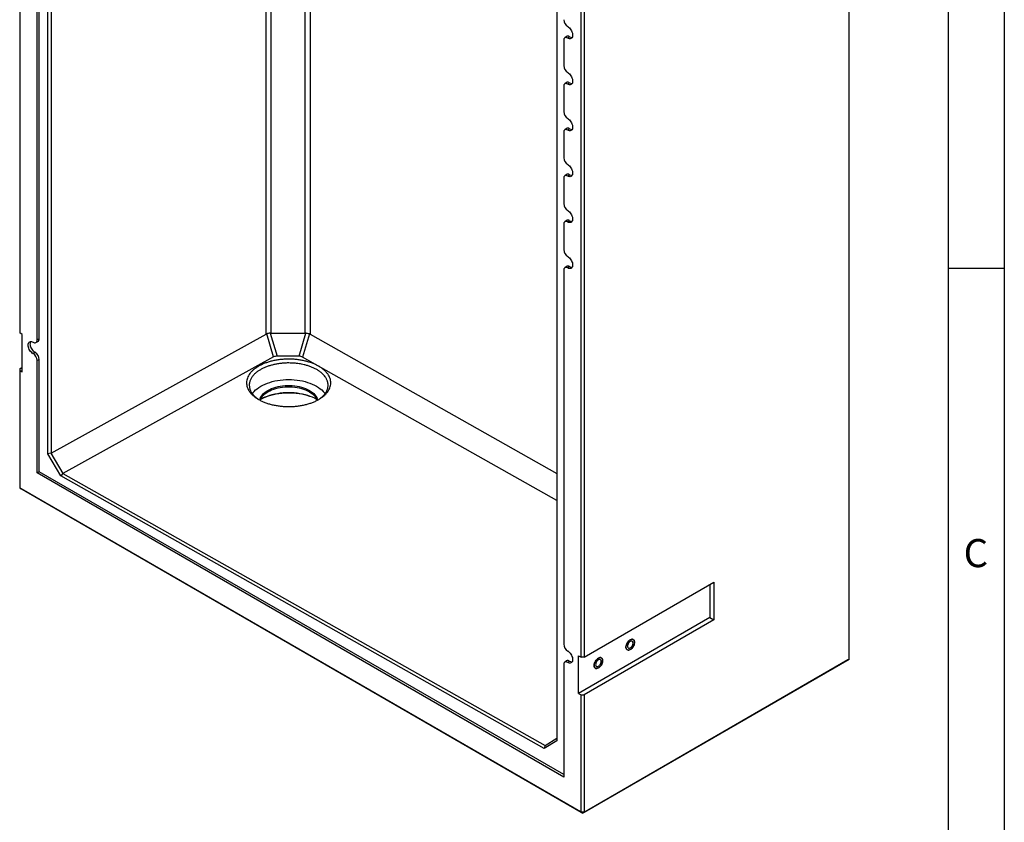
# Model space of a CAD drawing. Units: millimetres. Extents: x 300 to 8325, y 100 to 5840.
# Drawn here: x 6550 to 8300, y 2986 to 4412 of the extents above; entities that cross this region are included whole.
import ezdxf

# ---------------------------------------------------------------- set-up
doc = ezdxf.new("R2010")
doc.units = ezdxf.units.MM
doc.header["$LTSCALE"] = 20
doc.layers.get('0').update_dxf_attribs({"color": 1})
doc.layers.add('376156', color=7, linetype='Continuous')
doc.styles.add('SLDTEXTSTYLE0', font='TXT', dxfattribs={"width": 0.605})

# ---------------------------------------------------------------- blocks, each defined once
blk = doc.blocks.new('1057252-M_005_ISO_view')
for p, q in [((-522.6, 175.5), (-522.6, -1420.1)), ((-461.5, -1420.3), (-461.5, 175.4)), ((-531.1, -1422), (-531.1, 173.6)), ((-453, 173.4), (-453, -1422.2)), ((-919.1, -1634.8), (-919.1, -40.1)), ((-913.4, -43.3), (-913.4, -1633.5)), ((-969.1, -261.9), (-969.1, -1419.8)), ((505.2, -1999), (505.2, -291.7)), ((-14.3, -562.4), (-14.3, -2144)), ((-938.2, -1432.2), (-938.2, -768.3)), ((-934.3, -1430.3), (-934.3, -766.5)), ((28.6, -1995.7), (28.6, -837.9)), ((34.3, -837.9), (34.3, -1995.7)), ((-2.3, -900.3), (-2.3, -945.2)), ((2.8, -893.5), (-0.5, -895.9)), ((8.3, -893.9), (4.8, -896.2)), ((2.8, -975.2), (-0.5, -977.6)), ((8.3, -975.5), (4.8, -977.9)), ((-2.3, -982), (-2.3, -1026.9)), ((-2.3, -1063.6), (-2.3, -1108.5)), ((2.8, -1056.8), (-0.5, -1059.3)), ((8.3, -1057.2), (4.8, -1059.6)), ((-2.3, -1145.3), (-2.3, -1190.2)), ((2.8, -1138.5), (-0.5, -1140.9)), ((8.3, -1138.8), (4.8, -1141.2)), ((2.8, -1220.2), (-0.5, -1222.6)), ((8.3, -1220.5), (4.8, -1222.9)), ((-2.3, -1226.9), (-2.3, -1271.9)), ((-2.3, -1308.6), (-2.3, -1972.4)), ((2.8, -1301.8), (-0.5, -1304.2)), ((8.3, -1302.1), (4.8, -1304.5)), ((-964.5, -1422.4), (-969.1, -1419.8)), ((-964.5, -1489.4), (-964.5, -1422.4)), ((-934.3, -1430.3), (-938.2, -1432.2)), ((-913.4, -1633.5), (-531.1, -1422)), ((-517.8, -1462.5), (-529.8, -1421.5)), ((-523.8, -1420.2), (-511.8, -1461.1)), ((-522.6, -1420.1), (-461.5, -1420.3)), ((-472.5, -1461.2), (-460.3, -1420.4)), ((-454.3, -1421.6), (-466.5, -1462.6)), ((-453, -1422.2), (-14.3, -1669.3)), ((-940.5, -1436.9), (-936.8, -1435.3)), ((-941.7, -1454.3), (-945.2, -1456.7)), ((-934.3, -1467.1), (-938.2, -1468.9)), ((-938.2, -1668.5), (-938.2, -1468.9)), ((-934.3, -1666.3), (-934.3, -1467.1)), ((-517.8, -1462.5), (-892.2, -1669.7)), ((-472.5, -1461.2), (-511.8, -1461.1)), ((-14.3, -1717.4), (-466.5, -1462.6)), ((-969.1, -1483.5), (-964.5, -1480.8)), ((-969.1, -1483.5), (-969.1, -1486.7)), ((-969.1, -1486.7), (-969.1, -1694.9)), ((-964.5, -1489.4), (-969.1, -1486.7)), ((-913.5, -1633.5), (-919.1, -1634.8)), ((-896.2, -1673.9), (-919.1, -1634.8)), ((-913.4, -1633.5), (-913.5, -1633.5)), ((-913.5, -1633.5), (-892.2, -1669.7)), ((-934.3, -1666.3), (-938.2, -1668.5)), ((-2.3, -2208.8), (-938.2, -1668.5)), ((-2.3, -2204.3), (-934.3, -1666.3)), ((-892.3, -1669.7), (-896.2, -1673.9)), ((-37.1, -2157.8), (-896.2, -1673.9)), ((-892.3, -1669.7), (-35.5, -2152.3)), ((-892.2, -1669.7), (-892.3, -1669.7)), ((-969.1, -1694.9), (28.6, -2270.9)), ((-969.1, -1694.9), (-966.3, -1696.6)), ((31.5, -2272.5), (-966.3, -1696.6)), ((34.3, -1995.7), (264.8, -1862.7)), ((257.4, -1867), (257.4, -1925.3)), ((264.8, -1862.7), (264.8, -1929.6)), ((257.4, -1925.3), (24, -2060)), ((264.8, -1929.6), (34.3, -2062.7)), ((257.4, -1925.3), (264.8, -1929.6)), ((24, -1993.1), (28.6, -1995.7)), ((24, -2060), (24, -1993.1)), ((-2.3, -2009.2), (-2.3, -2208.8)), ((2.8, -2002.4), (-0.5, -2004.8)), ((8.3, -2002.7), (4.8, -2005.1)), ((34.3, -1995.7), (28.6, -1995.7)), ((502.4, -2000.7), (31.5, -2272.5)), ((34.3, -2270.9), (505.2, -1999)), ((505.2, -1999), (502.4, -2000.7)), ((24, -2060), (28.6, -2062.7)), ((28.6, -2270.9), (28.6, -2062.7)), ((28.6, -2062.7), (34.3, -2062.7)), ((34.3, -2062.7), (34.3, -2270.9)), ((-14.3, -2144), (-37.1, -2157.8)), ((-35.5, -2152.3), (-14.3, -2139.4)), ((-35.5, -2152.3), (-35.5, -2152.3)), ((-35.5, -2152.3), (-37.1, -2157.8)), ((34.3, -2270.9), (28.6, -2270.9)), ((28.6, -2270.9), (31.5, -2272.5)), ((34.3, -2270.9), (31.5, -2272.5))]:
    blk.add_line(p, q)
at = {"flags": 128}
for points in [[(4.8, -875.8), (6.3, -876.9), (7.8, -878.2), (9.2, -879.8), (10.5, -881.5), (11.5, -883.4), (12.4, -885.4), (13.1, -887.3), (13.5, -889.3), (13.6, -891.1), (13.5, -892.8), (13.1, -894.3), (12.4, -895.6), (11.5, -896.5), (10.5, -897.1), (9.2, -897.4), (7.8, -897.4), (6.3, -897), (4.8, -896.2)], [(4.8, -896.2), (3.4, -895.6), (2.1, -895.3), (0.8, -895.4), (-0.2, -895.8), (-1.1, -896.5), (-1.8, -897.5), (-2.2, -898.8), (-2.3, -900.3)], [(4.8, -957.5), (6.3, -958.5), (7.8, -959.8), (9.2, -961.4), (10.5, -963.2), (11.5, -965), (12.4, -967), (13.1, -969), (13.5, -970.9), (13.6, -972.8), (13.5, -974.5), (13.1, -976), (12.4, -977.2), (11.5, -978.2), (10.5, -978.8), (9.2, -979.1), (7.8, -979), (6.3, -978.6), (4.8, -977.9)], [(4.8, -977.9), (3.4, -977.3), (2.1, -977), (0.8, -977), (-0.2, -977.4), (-1.1, -978.1), (-1.8, -979.2), (-2.2, -980.5), (-2.3, -982)], [(4.8, -1039.1), (6.3, -1040.2), (7.8, -1041.5), (9.2, -1043.1), (10.5, -1044.8), (11.5, -1046.7), (12.4, -1048.7), (13.1, -1050.7), (13.5, -1052.6), (13.6, -1054.5), (13.5, -1056.1), (13.1, -1057.6), (12.4, -1058.9), (11.5, -1059.8), (10.5, -1060.4), (9.2, -1060.7), (7.8, -1060.7), (6.3, -1060.3), (4.8, -1059.6)], [(4.8, -1059.6), (3.4, -1058.9), (2.1, -1058.6), (0.8, -1058.7), (-0.2, -1059.1), (-1.1, -1059.8), (-1.8, -1060.8), (-2.2, -1062.1), (-2.3, -1063.6)], [(4.8, -1120.8), (6.3, -1121.8), (7.8, -1123.2), (9.2, -1124.7), (10.5, -1126.5), (11.5, -1128.4), (12.4, -1130.3), (13.1, -1132.3), (13.5, -1134.3), (13.6, -1136.1), (13.5, -1137.8), (13.1, -1139.3), (12.4, -1140.5), (11.5, -1141.5), (10.5, -1142.1), (9.2, -1142.4), (7.8, -1142.3), (6.3, -1141.9), (4.8, -1141.2)], [(4.8, -1141.2), (3.4, -1140.6), (2.1, -1140.3), (0.8, -1140.3), (-0.2, -1140.7), (-1.1, -1141.4), (-1.8, -1142.5), (-2.2, -1143.8), (-2.3, -1145.3)], [(4.8, -1202.5), (6.3, -1203.5), (7.8, -1204.8), (9.2, -1206.4), (10.5, -1208.1), (11.5, -1210), (12.4, -1212), (13.1, -1214), (13.5, -1215.9), (13.6, -1217.8), (13.5, -1219.5), (13.1, -1220.9), (12.4, -1222.2), (11.5, -1223.1), (10.5, -1223.8), (9.2, -1224), (7.8, -1224), (6.3, -1223.6), (4.8, -1222.9)], [(4.8, -1222.9), (3.4, -1222.2), (2.1, -1221.9), (0.8, -1222), (-0.2, -1222.4), (-1.1, -1223.1), (-1.8, -1224.1), (-2.2, -1225.4), (-2.3, -1226.9)], [(4.8, -1284.1), (6.3, -1285.1), (7.8, -1286.5), (9.2, -1288), (10.5, -1289.8), (11.5, -1291.7), (12.4, -1293.6), (13.1, -1295.6), (13.5, -1297.6), (13.6, -1299.4), (13.5, -1301.1), (13.1, -1302.6), (12.4, -1303.8), (11.5, -1304.8), (10.5, -1305.4), (9.2, -1305.7), (7.8, -1305.6), (6.3, -1305.2), (4.8, -1304.5)], [(4.8, -1304.5), (3.4, -1303.9), (2.1, -1303.6), (0.8, -1303.6), (-0.2, -1304), (-1.1, -1304.8), (-1.8, -1305.8), (-2.2, -1307.1), (-2.3, -1308.6)], [(-945.2, -1436.3), (-943.8, -1436.9), (-942.5, -1437.2), (-941.3, -1437.2), (-940.2, -1436.8), (-939.3, -1436), (-938.7, -1435), (-938.3, -1433.7), (-938.2, -1432.2)], [(-945.2, -1456.7), (-946.8, -1455.6), (-948.2, -1454.3), (-949.6, -1452.8), (-950.9, -1451), (-952, -1449.1), (-952.9, -1447.2), (-953.5, -1445.2), (-953.9, -1443.2), (-954.1, -1441.4), (-953.9, -1439.7), (-953.5, -1438.2), (-952.9, -1437), (-952, -1436), (-950.9, -1435.4), (-949.6, -1435.1), (-948.2, -1435.1), (-946.8, -1435.5), (-945.2, -1436.3)], [(-941.7, -1454.3), (-943.2, -1453.3), (-944.6, -1452), (-946, -1450.5), (-947.2, -1448.8), (-948.2, -1447), (-949.1, -1445.1), (-949.7, -1443.2), (-950.1, -1441.3), (-950.2, -1439.5), (-950.1, -1437.9), (-949.7, -1436.4), (-949.1, -1435.3), (-948.9, -1435.1)], [(-555.8, -1527.7), (-554.8, -1526.3), (-552.5, -1523.7), (-550, -1521.2), (-547.1, -1518.9), (-544, -1516.6), (-540.6, -1514.5), (-536.9, -1512.5), (-533, -1510.7), (-528.9, -1509.1), (-524.6, -1507.6), (-520.2, -1506.3), (-515.5, -1505.2), (-510.8, -1504.3), (-506, -1503.6), (-501, -1503.1), (-496.1, -1502.8), (-491.1, -1502.7), (-486.1, -1502.8), (-481.1, -1503.1), (-476.2, -1503.6), (-471.4, -1504.3), (-466.6, -1505.2), (-462, -1506.3), (-457.5, -1507.6), (-453.2, -1509.1), (-449.1, -1510.7), (-445.2, -1512.5), (-441.6, -1514.5), (-438.2, -1516.6), (-435, -1518.9), (-432.2, -1521.2), (-429.6, -1523.7), (-427.4, -1526.3), (-426.4, -1527.7)], [(-542.6, -1539), (-542, -1536.9), (-540.9, -1534.5), (-539.5, -1532.2), (-537.8, -1529.9), (-535.8, -1527.7), (-533.4, -1525.6), (-530.8, -1523.7), (-527.9, -1521.9), (-524.7, -1520.2), (-521.3, -1518.7), (-517.7, -1517.3), (-513.9, -1516.1), (-510, -1515.1), (-505.9, -1514.3), (-501.8, -1513.7), (-497.5, -1513.3), (-493.2, -1513.1), (-488.9, -1513.1), (-484.7, -1513.3), (-480.4, -1513.7), (-476.2, -1514.3), (-472.2, -1515.1), (-468.2, -1516.1), (-464.5, -1517.3), (-460.9, -1518.7), (-457.5, -1520.2), (-454.3, -1521.9), (-451.4, -1523.7), (-448.8, -1525.6), (-446.4, -1527.7), (-444.4, -1529.9), (-442.6, -1532.2), (-441.2, -1534.5), (-440.2, -1536.9), (-439.6, -1539)], [(-542, -1539.4), (-540.9, -1537), (-539.5, -1534.6), (-537.8, -1532.3), (-535.8, -1530.2), (-533.4, -1528.1), (-530.8, -1526.1), (-527.9, -1524.3), (-524.7, -1522.6), (-521.3, -1521.1), (-517.7, -1519.7), (-513.9, -1518.6), (-510, -1517.6), (-505.9, -1516.8), (-501.8, -1516.2), (-497.5, -1515.7), (-493.2, -1515.5), (-488.9, -1515.5), (-484.7, -1515.7), (-480.4, -1516.2), (-476.2, -1516.8), (-472.2, -1517.6), (-468.2, -1518.6), (-464.5, -1519.7), (-460.9, -1521.1), (-457.5, -1522.6), (-454.3, -1524.3), (-451.4, -1526.1), (-448.8, -1528.1), (-446.4, -1530.2), (-444.4, -1532.3), (-442.6, -1534.6), (-441.2, -1537), (-440.2, -1539.4), (-440.2, -1539.4)], [(-440.8, -1537.9), (-440.9, -1537.9), (-444.8, -1535.9), (-449, -1534.2), (-453.4, -1532.6), (-458, -1531.2), (-462.7, -1530), (-467.5, -1528.9), (-472.5, -1528.1), (-477.6, -1527.4), (-482.7, -1527), (-487.9, -1526.8), (-493, -1526.7), (-498.2, -1526.9), (-503.3, -1527.3), (-508.4, -1527.9), (-513.4, -1528.7), (-518.3, -1529.7), (-523, -1530.9), (-527.6, -1532.2), (-532.1, -1533.8), (-536.3, -1535.5), (-540.3, -1537.4), (-541.4, -1537.9)], [(-541.3, -1537.8), (-540.6, -1537.4), (-536.9, -1535.4), (-533, -1533.6), (-528.9, -1531.9), (-524.6, -1530.5), (-520.2, -1529.2), (-515.5, -1528.1), (-510.8, -1527.2), (-506, -1526.5), (-501, -1525.9), (-496.1, -1525.6), (-491.1, -1525.5), (-486.1, -1525.6), (-481.1, -1525.9), (-476.2, -1526.5), (-471.4, -1527.2), (-466.6, -1528.1), (-462, -1529.2), (-457.5, -1530.5), (-453.2, -1531.9), (-449.1, -1533.6), (-445.2, -1535.4), (-441.6, -1537.4), (-440.8, -1537.8)], [(116, -1964.8), (117.4, -1964.1), (118.7, -1963.8), (119.9, -1963.8), (121.1, -1964.1), (122, -1964.7), (122.7, -1965.7), (123.2, -1966.9), (123.5, -1968.3), (123.5, -1970), (123.2, -1971.7), (122.7, -1973.5), (122, -1975.3), (121.1, -1977), (119.9, -1978.6), (118.7, -1980.1), (117.4, -1981.3), (116, -1982.2), (114.6, -1982.9), (113.2, -1983.2), (112, -1983.2), (110.9, -1982.9), (109.9, -1982.2), (109.2, -1981.3), (108.7, -1980.1), (108.4, -1978.7), (108.4, -1977), (108.7, -1975.3), (109.2, -1973.5), (109.9, -1971.7), (110.9, -1970), (112, -1968.4), (113.2, -1966.9), (114.6, -1965.7), (116, -1964.8)], [(116, -1982.2), (117.4, -1981.3), (118.7, -1980.1), (119.9, -1978.6), (121.1, -1977), (122, -1975.3), (122.7, -1973.5), (123.2, -1971.7), (123.5, -1970), (123.5, -1968.3), (123.2, -1966.9), (122.7, -1965.7), (122, -1964.7), (121.1, -1964.1), (119.9, -1963.8), (118.7, -1963.8), (117.4, -1964.1), (116, -1964.8), (114.6, -1965.7), (113.2, -1966.9), (112, -1968.4), (110.9, -1970), (109.9, -1971.7), (109.2, -1973.5), (108.7, -1975.3), (108.4, -1977), (108.4, -1978.7), (108.7, -1980.1), (109.2, -1981.3), (109.9, -1982.2), (110.9, -1982.9), (112, -1983.2), (113.2, -1983.2), (114.6, -1982.9), (116, -1982.2)], [(116, -1979.2), (117.1, -1978.4), (118.1, -1977.4), (119.1, -1976.2), (119.8, -1974.8), (120.4, -1973.4), (120.8, -1972), (120.9, -1970.6), (120.8, -1969.4), (120.4, -1968.4), (119.8, -1967.7), (119.1, -1967.2), (118.1, -1967.1), (117.1, -1967.3), (116, -1967.8), (114.9, -1968.6), (113.8, -1969.6), (112.9, -1970.8), (112.1, -1972.2), (111.5, -1973.6), (111.1, -1975), (111, -1976.4), (111.1, -1977.6), (111.5, -1978.6), (112.1, -1979.3), (112.9, -1979.7), (113.8, -1979.9), (114.9, -1979.7), (116, -1979.2)], [(4.8, -1984.7), (6.3, -1985.7), (7.8, -1987.1), (9.2, -1988.6), (10.5, -1990.4), (11.5, -1992.3), (12.4, -1994.2), (13.1, -1996.2), (13.5, -1998.2), (13.6, -2000), (13.5, -2001.7), (13.1, -2003.2), (12.4, -2004.4), (11.5, -2005.4), (10.5, -2006), (9.2, -2006.3), (7.8, -2006.2), (6.3, -2005.8), (4.8, -2005.1)], [(4.8, -2005.1), (3.4, -2004.5), (2.1, -2004.2), (0.8, -2004.2), (-0.2, -2004.6), (-1.1, -2005.3), (-1.8, -2006.4), (-2.2, -2007.7), (-2.3, -2009.2)], [(59.4, -1997.4), (60.8, -1996.8), (62.1, -1996.4), (63.4, -1996.4), (64.5, -1996.8), (65.4, -1997.4), (66.2, -1998.3), (66.7, -1999.6), (66.9, -2001), (66.9, -2002.6), (66.7, -2004.3), (66.2, -2006.1), (65.4, -2007.9), (64.5, -2009.7), (63.4, -2011.3), (62.1, -2012.7), (60.8, -2013.9), (59.4, -2014.9), (58, -2015.5), (56.7, -2015.9), (55.4, -2015.9), (54.3, -2015.6), (53.4, -2014.9), (52.6, -2014), (52.1, -2012.7), (51.9, -2011.3), (51.9, -2009.7), (52.1, -2008), (52.6, -2006.2), (53.4, -2004.4), (54.3, -2002.6), (55.4, -2001), (56.7, -1999.6), (58, -1998.4), (59.4, -1997.4)], [(59.4, -2014.9), (60.8, -2013.9), (62.1, -2012.7), (63.4, -2011.3), (64.5, -2009.7), (65.4, -2007.9), (66.2, -2006.1), (66.7, -2004.3), (66.9, -2002.6), (66.9, -2001), (66.7, -1999.6), (66.2, -1998.3), (65.4, -1997.4), (64.5, -1996.8), (63.4, -1996.4), (62.1, -1996.4), (60.8, -1996.8), (59.4, -1997.4), (58, -1998.4), (56.7, -1999.6), (55.4, -2001), (54.3, -2002.6), (53.4, -2004.4), (52.6, -2006.2), (52.1, -2008), (51.9, -2009.7), (51.9, -2011.3), (52.1, -2012.7), (52.6, -2014), (53.4, -2014.9), (54.3, -2015.6), (55.4, -2015.9), (56.7, -2015.9), (58, -2015.5), (59.4, -2014.9)], [(59.4, -2011.9), (60.5, -2011.1), (61.5, -2010.1), (62.5, -2008.8), (63.3, -2007.5), (63.9, -2006.1), (64.2, -2004.6), (64.3, -2003.3), (64.2, -2002.1), (63.9, -2001.1), (63.3, -2000.4), (62.5, -1999.9), (61.5, -1999.8), (60.5, -1999.9), (59.4, -2000.4), (58.3, -2001.2), (57.2, -2002.2), (56.3, -2003.5), (55.5, -2004.8), (54.9, -2006.2), (54.6, -2007.7), (54.4, -2009), (54.6, -2010.2), (54.9, -2011.2), (55.5, -2012), (56.3, -2012.4), (57.2, -2012.5), (58.3, -2012.4), (59.4, -2011.9)]]:
    blk.add_lwpolyline(points, dxfattribs=at)
for centre, radius, start, end in [((13.1, -862.9), 15.4, 182.6054, 237.3946), ((5.3, -897.7), 4.89, 52.238, 121.2837), ((12.1, -888), 6.96, 236.6066, 275.3746), ((13.1, -944.5), 15.4, 182.6055, 237.3945), ((5.3, -979.4), 4.89, 52.2387, 121.2835), ((12.1, -969.7), 6.96, 236.6039, 275.3766), ((13.1, -1026.2), 15.4, 182.6055, 237.3945), ((5.3, -1061), 4.89, 52.2379, 121.2838), ((12.1, -1051.4), 6.96, 236.6043, 275.3769), ((13.1, -1107.9), 15.4, 182.6054, 237.3946), ((5.3, -1142.7), 4.89, 52.2388, 121.2829), ((12.1, -1133), 6.96, 236.6043, 275.3769), ((13.1, -1189.5), 15.4, 182.6054, 237.3945), ((5.3, -1224.3), 4.89, 52.2386, 121.2834), ((12.1, -1214.7), 6.96, 236.6041, 275.3768), ((13.1, -1271.2), 15.4, 182.6054, 237.3946), ((5.3, -1306), 4.89, 52.2386, 121.2832), ((12.1, -1296.3), 6.96, 236.6042, 275.3766), ((-939.3, -1430.9), 5.02, 299.7179, 6.7629), ((-953.5, -1469.6), 15.4, 2.6055, 57.3945), ((-950.3, -1467.8), 16, 2.6053, 57.3947), ((13.1, -1971.8), 15.4, 182.6054, 237.3944), ((5.3, -2006.6), 4.89, 52.2397, 121.282), ((12.1, -1996.9), 6.96, 236.6029, 275.3782)]:
    blk.add_arc(centre, radius, start, end)
for centre, major_axis, ratio, start_param, end_param in [((-522.7, -1436.5), (-8.6, 14.4), 0.583192, 6.130461, 6.265381), ((-522.7, -1436.5), (0.1, 16.4), 0.73201, 0.000969, 0.101955), ((-461.5, -1436.7), (0.1, 16.4), 0.73201, 6.182816, 6.284154), ((-461.5, -1436.6), (8.6, 14.4), 0.580723, 0.015508, 0.150076), ((-508.4, -1470.7), (12.6, -4.7), 0.662618, 2.080179, 2.625296), ((-476.1, -1470.8), (12.6, 4.7), 0.658151, 0.507149, 1.052267)]:
    blk.add_ellipse(centre, major_axis=major_axis, ratio=ratio, start_param=start_param, end_param=end_param)
for points, knots in [([(-523.8, -1420.2), (-525.1, -1420.4), (-527.2, -1420.8), (-529.1, -1421.2), (-529.8, -1421.5)], [0, 0, 0, 0, 0.5673169, 1, 1, 1, 1]), ([(-454.3, -1421.6), (-455.3, -1421.4), (-457.2, -1420.9), (-459.3, -1420.5), (-460.3, -1420.4)], [0, 0, 0, 0, 0.56731, 1, 1, 1, 1]), ([(-490.4, -1466.4), (-488, -1466.4), (-483.1, -1466.5), (-475.8, -1467.2), (-468.7, -1468.2), (-461.8, -1469.7), (-455.2, -1471.5), (-448.9, -1473.6), (-443, -1476.1), (-437.6, -1478.9), (-432.7, -1482), (-428.4, -1485.4), (-424.7, -1488.9), (-421.6, -1492.7), (-419.2, -1496.6), (-417.5, -1500.6), (-416.4, -1504.7), (-416.1, -1508.9), (-416.6, -1513), (-417.7, -1517.1), (-419.6, -1521.1), (-422.1, -1525), (-425.3, -1528.7), (-429.1, -1532.3), (-433.6, -1535.6), (-438.5, -1538.6), (-444, -1541.4), (-450, -1543.8), (-456.3, -1545.9), (-463, -1547.7), (-470, -1549), (-477.1, -1550), (-484.4, -1550.6), (-491.7, -1550.7), (-499.1, -1550.5), (-506.3, -1549.8), (-513.5, -1548.8), (-520.4, -1547.4), (-527, -1545.6), (-533.3, -1543.4), (-539.1, -1540.9), (-544.5, -1538.1), (-549.4, -1535), (-553.8, -1531.6), (-557.5, -1528.1), (-560.6, -1524.3), (-563, -1520.4), (-564.7, -1516.4), (-565.7, -1512.3), (-566, -1508.1), (-565.6, -1504), (-564.5, -1499.9), (-562.6, -1495.9), (-560.1, -1492), (-556.9, -1488.3), (-553, -1484.7), (-548.6, -1481.4), (-543.6, -1478.4), (-538.1, -1475.6), (-532.2, -1473.2), (-525.8, -1471.1), (-519.2, -1469.4), (-512.2, -1468), (-505.1, -1467), (-497.8, -1466.5), (-492.9, -1466.4), (-490.4, -1466.4)], [0, 0, 0, 0, 0.015624, 0.031248, 0.046872, 0.062496, 0.07812, 0.093745, 0.109369, 0.124994, 0.140619, 0.156245, 0.17187, 0.187496, 0.203122, 0.218748, 0.234374, 0.25, 0.265626, 0.281252, 0.296878, 0.312504, 0.32813, 0.343755, 0.359381, 0.375006, 0.390631, 0.406255, 0.42188, 0.437504, 0.453128, 0.468752, 0.484376, 0.5, 0.515624, 0.531248, 0.546872, 0.562496, 0.57812, 0.593745, 0.609369, 0.624994, 0.640619, 0.656245, 0.67187, 0.687496, 0.703122, 0.718748, 0.734374, 0.75, 0.765626, 0.781252, 0.796878, 0.812504, 0.82813, 0.843755, 0.859381, 0.875006, 0.890631, 0.906255, 0.92188, 0.937504, 0.953128, 0.968752, 0.984376, 1, 1, 1, 1]), ([(-490.5, -1473.2), (-492.7, -1473.2), (-497.3, -1473.3), (-504.1, -1473.8), (-510.8, -1474.7), (-517.3, -1476), (-523.4, -1477.6), (-529.3, -1479.5), (-535, -1481.8), (-540.1, -1484.4), (-544.9, -1487.3), (-549, -1490.3), (-552.6, -1493.6), (-555.2, -1496.7), (-557.1, -1499.5), (-558.5, -1501.9), (-559.6, -1504.3), (-560.3, -1506.7), (-560.9, -1509.3), (-561.1, -1512), (-561, -1514.5), (-560.7, -1516.6), (-560.3, -1518.4), (-559.8, -1520.1), (-559.1, -1521.9), (-558.2, -1523.8), (-557.1, -1525.6), (-555.5, -1528), (-553.2, -1530.9), (-549.6, -1534.2), (-546.6, -1536.7), (-544.5, -1538), (-544, -1538.3)], [0, 0, 0, 0, 0.042392, 0.085064, 0.128016, 0.171246, 0.212652, 0.254996, 0.298279, 0.3425, 0.384473, 0.428021, 0.469654, 0.513651, 0.540344, 0.568792, 0.599318, 0.621785, 0.650231, 0.685074, 0.711828, 0.735023, 0.754659, 0.770736, 0.793884, 0.815877, 0.836715, 0.856397, 0.900524, 0.94203, 0.9857, 1, 1, 1, 1]), ([(-437.3, -1537.7), (-436.8, -1537.4), (-435.4, -1536.5), (-433.2, -1534.8), (-430.8, -1532.6), (-428.6, -1530.4), (-426.8, -1528.2), (-425.3, -1526), (-424, -1524), (-423, -1521.9), (-422.3, -1519.9), (-421.7, -1517.8), (-421.2, -1515.5), (-421, -1513), (-421.1, -1510.6), (-421.4, -1508.5), (-421.8, -1506.8), (-422.4, -1505), (-423.1, -1503.2), (-424, -1501.3), (-425, -1499.5), (-426.6, -1497.1), (-429, -1494.3), (-432.5, -1490.9), (-436.5, -1487.8), (-441.2, -1484.9), (-446.3, -1482.3), (-451.8, -1479.9), (-457.7, -1477.9), (-464.5, -1476.1), (-472.4, -1474.5), (-481.4, -1473.5), (-487.5, -1473.3), (-490.5, -1473.2)], [0, 0, 0, 0, 0.0123699, 0.0421718, 0.0700167, 0.0990472, 0.1292634, 0.1522298, 0.1767312, 0.2027673, 0.2252586, 0.2465987, 0.2726658, 0.303459, 0.3306627, 0.3542475, 0.3742133, 0.3905596, 0.4140974, 0.43646, 0.4576475, 0.4776599, 0.5225287, 0.5647321, 0.6091348, 0.6518013, 0.6967652, 0.7407751, 0.7838303, 0.8259318, 0.8844593, 0.9424819, 1, 1, 1, 1])]:
    blk.add_open_spline(points, degree=3, knots=knots)

msp = doc.modelspace()

# ---------------------------------------------------------------- linework, layer by layer
for p, q in [((8300, 5840), (8300, 100)), ((8200, 5740), (8200, 200)), ((8300, 3970), (8200, 3970))]:
    msp.add_line(p, q)

# ---------------------------------------------------------------- block references
at = {"layer": '376156'}
msp.add_blockref('1057252-M_005_ISO_view', (7519.274, 5275.314), dxfattribs=at)

# ---------------------------------------------------------------- texts
at = {"insert": (8249.427, 3489.453), "char_height": 50, "attachment_point": 2, "style": 'SLDTEXTSTYLE0'}
msp.add_mtext('C', dxfattribs=at)

doc.saveas('drawing.dxf')
